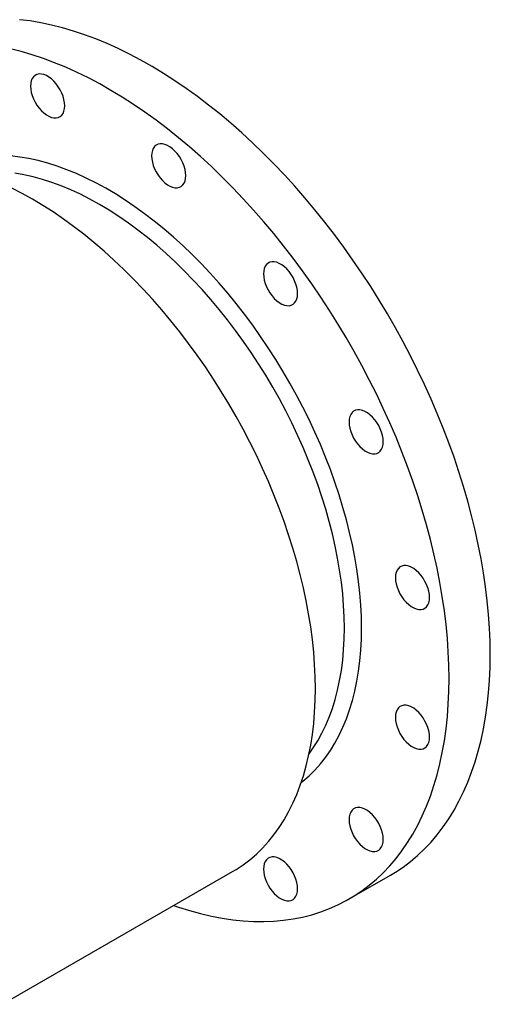
# Model space of a CAD drawing. Units: millimetres. Extents: x 77 to 1399, y 51 to 2866.
# Drawn here: x 1086 to 1396, y 1062 to 1711 of the extents above; entities that cross this region are included whole.
import ezdxf

# ---------------------------------------------------------------- set-up
doc = ezdxf.new("R2010")
doc.units = ezdxf.units.MM
doc.layers.get('0').update_dxf_attribs({"lineweight": 20})

# ---------------------------------------------------------------- blocks, each defined once
blk = doc.blocks.new('SJT2100 10bar 450A ISO')
at = {"color": 7, "linetype": 'Continuous', "lineweight": 25}
for p, q in [((253.09, -192.27), (404.58, -104.82)), ((481.43, -122.81), (508.59, -107.13))]:
    blk.add_line(p, q, dxfattribs=at)
at = {"color": 7, "linetype": 'Continuous', "lineweight": 25, "flags": 128}
for points in [[(574.35, 38.23), (574.23, 46.92), (573.86, 55.74), (573.24, 64.69), (572.37, 73.75), (571.26, 82.91), (569.9, 92.17), (568.3, 101.51), (566.46, 110.93), (564.38, 120.41), (562.06, 129.94), (559.51, 139.51), (556.73, 149.11), (553.71, 158.74), (550.47, 168.37), (547.01, 178), (543.34, 187.63), (539.45, 197.23), (535.34, 206.8), (531.04, 216.32), (526.53, 225.79), (521.83, 235.2), (516.94, 244.53), (511.86, 253.78), (506.61, 262.93), (501.18, 271.98), (495.58, 280.91), (489.83, 289.72), (483.91, 298.4), (477.85, 306.92), (471.65, 315.3), (465.32, 323.51), (458.85, 331.55), (452.27, 339.41), (445.57, 347.08), (438.77, 354.55), (431.87, 361.82), (424.88, 368.87), (417.8, 375.7), (410.65, 382.3), (403.44, 388.66), (396.16, 394.78), (388.83, 400.65), (381.46, 406.26), (374.06, 411.6), (366.63, 416.68), (359.17, 421.48), (351.71, 426), (344.25, 430.24), (336.79, 434.19), (329.35, 437.84), (321.93, 441.19), (314.54, 444.24), (307.19, 446.99), (299.89, 449.43), (292.64, 451.56), (285.46, 453.37), (278.35, 454.87), (271.31, 456.05), (264.36, 456.91)], [(547.2, 22.56), (547.08, 31.25), (546.71, 40.07), (546.09, 49.02), (545.22, 58.08), (544.11, 67.24), (542.75, 76.5), (541.15, 85.84), (539.31, 95.25), (537.23, 104.73), (534.91, 114.26), (532.36, 123.83), (529.57, 133.44), (526.56, 143.06), (523.32, 152.7), (519.86, 162.33), (516.18, 171.95), (512.29, 181.55), (508.19, 191.12), (503.89, 200.64), (499.38, 210.12), (494.68, 219.52), (489.79, 228.86), (484.71, 238.1), (479.45, 247.26), (474.03, 256.31), (468.43, 265.24), (462.67, 274.05), (456.76, 282.72), (450.7, 291.25), (444.5, 299.62), (438.16, 307.84), (431.7, 315.88), (425.12, 323.74), (418.42, 331.41), (411.62, 338.88), (404.72, 346.14), (397.72, 353.19), (390.65, 360.02), (383.5, 366.62), (376.28, 372.98), (369.01, 379.1), (361.68, 384.97), (354.31, 390.58), (346.9, 395.93), (339.47, 401), (332.02, 405.81), (324.56, 410.33), (317.1, 414.57), (309.64, 418.51), (302.2, 422.16), (294.78, 425.52), (287.39, 428.57), (280.04, 431.32), (272.74, 433.75), (265.49, 435.88), (258.31, 437.69)], [(294.07, 400.13), (293.95, 402.14), (293.57, 404.25), (292.96, 406.41), (292.12, 408.57), (291.07, 410.7), (289.84, 412.73), (288.45, 414.62), (286.94, 416.34), (285.33, 417.84), (283.67, 419.09), (281.99, 420.06), (280.33, 420.73), (278.72, 421.08), (277.21, 421.11), (275.82, 420.82), (274.59, 420.21), (273.54, 419.3), (272.7, 418.1), (272.08, 416.65), (271.71, 414.98), (271.58, 413.11), (271.71, 411.11), (272.08, 409), (272.7, 406.84), (273.54, 404.67), (274.59, 402.55), (275.82, 400.52), (277.21, 398.63), (278.72, 396.91), (280.33, 395.41), (281.99, 394.16), (283.67, 393.19), (285.33, 392.52), (286.94, 392.17), (288.45, 392.13), (289.84, 392.43), (291.07, 393.04), (292.12, 393.95), (292.96, 395.14), (293.57, 396.59), (293.95, 398.27), (294.07, 400.13)], [(373.81, 354.1), (373.68, 356.11), (373.31, 358.22), (372.69, 360.38), (371.85, 362.54), (370.8, 364.67), (369.57, 366.7), (368.18, 368.59), (366.67, 370.31), (365.06, 371.81), (363.4, 373.06), (361.72, 374.03), (360.06, 374.7), (358.46, 375.05), (356.94, 375.08), (355.55, 374.79), (354.32, 374.18), (353.27, 373.27), (352.43, 372.07), (351.82, 370.62), (351.45, 368.95), (351.32, 367.08), (351.45, 365.08), (351.82, 362.97), (352.43, 360.81), (353.27, 358.64), (354.32, 356.52), (355.55, 354.49), (356.94, 352.6), (358.46, 350.88), (360.06, 349.38), (361.72, 348.13), (363.4, 347.16), (365.06, 346.49), (366.67, 346.14), (368.18, 346.1), (369.57, 346.4), (370.8, 347.01), (371.85, 347.92), (372.69, 349.11), (373.31, 350.56), (373.68, 352.24), (373.81, 354.1)], [(459.17, 15.82), (459.04, 23.75), (458.67, 31.82), (458.05, 40), (457.18, 48.3), (456.07, 56.69), (454.71, 65.18), (453.11, 73.74), (451.27, 82.37), (449.19, 91.05), (446.87, 99.78), (444.33, 108.54), (441.55, 117.32), (438.55, 126.1), (435.33, 134.89), (431.89, 143.66), (428.24, 152.4), (424.38, 161.1), (420.32, 169.75), (416.06, 178.34), (411.61, 186.85), (406.98, 195.29), (402.17, 203.62), (397.18, 211.85), (392.03, 219.96), (386.72, 227.94), (381.26, 235.78), (375.65, 243.48), (369.91, 251.01), (364.03, 258.37), (358.04, 265.55), (351.93, 272.54), (345.72, 279.34), (339.4, 285.92), (333, 292.29), (326.52, 298.43), (319.97, 304.34), (313.36, 310.01), (306.69, 315.43), (299.97, 320.59), (293.22, 325.49), (286.44, 330.12), (279.65, 334.47), (272.84, 338.54), (266.04, 342.33), (259.24, 345.82)], [(489.57, 55.83), (489.45, 63.32), (489.08, 70.95), (488.46, 78.7), (487.59, 86.56), (486.48, 94.52), (485.13, 102.56), (483.53, 110.68), (481.7, 118.86), (479.63, 127.09), (477.33, 135.35), (474.79, 143.64), (472.04, 151.94), (469.05, 160.25), (465.86, 168.54), (462.45, 176.8), (458.83, 185.03), (455.01, 193.21), (450.99, 201.33), (446.78, 209.38), (442.39, 217.34), (437.82, 225.21), (433.08, 232.97), (428.17, 240.6), (423.11, 248.11), (417.9, 255.47), (412.55, 262.68), (407.06, 269.72), (401.45, 276.59), (395.72, 283.28), (389.88, 289.77), (383.95, 296.06), (377.92, 302.13), (371.81, 307.98), (365.63, 313.6), (359.38, 318.97), (353.08, 324.1), (346.73, 328.98), (340.35, 333.59), (333.94, 337.93), (327.52, 342), (321.09, 345.79), (314.66, 349.28), (308.24, 352.49), (301.84, 355.39), (295.48, 358), (289.15, 360.3), (282.88, 362.29), (276.66, 363.96), (270.52, 365.33), (264.45, 366.37), (258.46, 367.1)], [(478.26, 55.83), (478.13, 63.21), (477.76, 70.72), (477.14, 78.35), (476.27, 86.1), (475.16, 93.94), (473.8, 101.86), (472.21, 109.86), (470.37, 117.91), (468.29, 126.02), (465.99, 134.16), (463.45, 142.32), (460.69, 150.49), (457.7, 158.66), (454.5, 166.82), (451.09, 174.94), (447.47, 183.03), (443.65, 191.06), (439.63, 199.03), (435.43, 206.93), (431.04, 214.73), (426.47, 222.43), (421.74, 230.02), (416.85, 237.48), (411.8, 244.81), (406.61, 251.99), (401.28, 259.01), (395.81, 265.85), (390.23, 272.52), (384.53, 279), (378.73, 285.28), (372.84, 291.35), (366.86, 297.2), (360.8, 302.82), (354.67, 308.2), (348.49, 313.33), (342.26, 318.22), (335.99, 322.84), (329.69, 327.19), (323.37, 331.27), (317.04, 335.07), (310.71, 338.58), (304.39, 341.8), (298.09, 344.72), (291.82, 347.34), (285.59, 349.65), (279.4, 351.65), (273.28, 353.34), (267.22, 354.72), (261.24, 355.77)], [(447.47, 276.34), (447.35, 278.35), (446.97, 280.46), (446.36, 282.62), (445.52, 284.78), (444.47, 286.9), (443.24, 288.94), (441.85, 290.83), (440.34, 292.55), (438.73, 294.05), (437.07, 295.29), (435.39, 296.26), (433.73, 296.93), (432.12, 297.29), (430.61, 297.32), (429.22, 297.03), (427.99, 296.42), (426.94, 295.51), (426.1, 294.31), (425.48, 292.86), (425.11, 291.19), (424.99, 289.32), (425.11, 287.32), (425.48, 285.21), (426.1, 283.05), (426.94, 280.88), (427.99, 278.76), (429.22, 276.73), (430.61, 274.83), (432.12, 273.12), (433.73, 271.62), (435.39, 270.37), (437.07, 269.4), (438.73, 268.73), (440.34, 268.38), (441.85, 268.34), (443.24, 268.63), (444.47, 269.24), (445.52, 270.16), (446.36, 271.35), (446.97, 272.8), (447.35, 274.48), (447.47, 276.34)], [(503.85, 178.69), (503.73, 180.69), (503.35, 182.8), (502.74, 184.96), (501.9, 187.13), (500.85, 189.25), (499.62, 191.28), (498.23, 193.18), (496.72, 194.89), (495.11, 196.39), (493.45, 197.64), (491.77, 198.61), (490.11, 199.28), (488.5, 199.63), (486.99, 199.67), (485.6, 199.37), (484.37, 198.77), (483.32, 197.85), (482.48, 196.66), (481.87, 195.21), (481.49, 193.53), (481.37, 191.67), (481.49, 189.66), (481.87, 187.55), (482.48, 185.39), (483.32, 183.23), (484.37, 181.1), (485.6, 179.07), (486.99, 177.18), (488.5, 175.46), (490.11, 173.96), (491.77, 172.72), (493.45, 171.75), (495.11, 171.08), (496.72, 170.72), (498.23, 170.69), (499.62, 170.98), (500.85, 171.59), (501.9, 172.5), (502.74, 173.7), (503.35, 175.15), (503.73, 176.82), (503.85, 178.69)], [(534.37, 76.01), (534.24, 78.01), (533.87, 80.12), (533.25, 82.28), (532.41, 84.45), (531.36, 86.57), (530.13, 88.6), (528.74, 90.49), (527.23, 92.21), (525.62, 93.71), (523.96, 94.96), (522.28, 95.93), (520.62, 96.6), (519.02, 96.95), (517.5, 96.98), (516.11, 96.69), (514.88, 96.08), (513.83, 95.17), (512.99, 93.98), (512.38, 92.52), (512.01, 90.85), (511.88, 88.99), (512.01, 86.98), (512.38, 84.87), (512.99, 82.71), (513.83, 80.55), (514.88, 78.42), (516.11, 76.39), (517.5, 74.5), (519.02, 72.78), (520.62, 71.28), (522.28, 70.03), (523.96, 69.06), (525.62, 68.39), (527.23, 68.04), (528.74, 68.01), (530.13, 68.3), (531.36, 68.91), (532.41, 69.82), (533.25, 71.02), (533.87, 72.47), (534.24, 74.14), (534.37, 76.01)], [(449.82, -46.06), (450.99, -45.13), (455.01, -41.65), (458.83, -37.88), (462.45, -33.83), (465.86, -29.5), (469.05, -24.9), (472.04, -20.04), (474.79, -14.93), (477.33, -9.56), (479.63, -3.95), (481.7, 1.88), (483.53, 7.94), (485.13, 14.22), (486.48, 20.7), (487.59, 27.37), (488.46, 34.24), (489.08, 41.27), (489.45, 48.47), (489.57, 55.83)], [(454.98, -27.1), (457.7, -23.27), (460.69, -18.55), (463.45, -13.57), (465.99, -8.33), (468.29, -2.86), (470.37, 2.85), (472.21, 8.79), (473.8, 14.94), (475.16, 21.29), (476.27, 27.85), (477.14, 34.59), (477.76, 41.51), (478.13, 48.59), (478.26, 55.83)], [(508.59, -107.13), (511.86, -105.16), (516.94, -101.77), (521.83, -98.09), (526.53, -94.11), (531.04, -89.84), (535.34, -85.29), (539.45, -80.46), (543.34, -75.35), (547.01, -69.97), (550.47, -64.33), (553.71, -58.44), (556.73, -52.29), (559.51, -45.9), (562.06, -39.28), (564.38, -32.42), (566.46, -25.35), (568.3, -18.06), (569.9, -10.57), (571.26, -2.88), (572.37, 5), (573.24, 13.06), (573.86, 21.29), (574.23, 29.69), (574.35, 38.23)], [(365.86, -127.17), (369.01, -128.25), (376.28, -130.53), (383.5, -132.5), (390.65, -134.16), (397.72, -135.5), (404.72, -136.52), (411.62, -137.22), (418.42, -137.6), (425.12, -137.67), (431.7, -137.41), (438.16, -136.83), (444.5, -135.93), (450.7, -134.72), (456.76, -133.18), (462.67, -131.34), (468.43, -129.17), (474.03, -126.7), (479.45, -123.92), (484.71, -120.84), (489.79, -117.45), (494.68, -113.76), (499.38, -109.79), (503.89, -105.52), (508.19, -100.96), (512.29, -96.13), (516.18, -91.02), (519.86, -85.65), (523.32, -80.01), (526.56, -74.11), (529.57, -67.97), (532.36, -61.58), (534.91, -54.95), (537.23, -48.1), (539.31, -41.02), (541.15, -33.74), (542.75, -26.24), (544.11, -18.55), (545.22, -10.67), (546.09, -2.61), (546.71, 5.62), (547.08, 14.01), (547.2, 22.56)], [(404.58, -104.82), (406.98, -103.39), (411.61, -100.3), (416.06, -96.92), (420.32, -93.25), (424.38, -89.29), (428.24, -85.04), (431.89, -80.51), (435.33, -75.72), (438.55, -70.65), (441.55, -65.33), (444.33, -59.76), (446.87, -53.94), (449.19, -47.89), (451.27, -41.6), (453.11, -35.1), (454.71, -28.39), (456.07, -21.47), (457.18, -14.36), (458.05, -7.06), (458.67, 0.4), (459.04, 8.04), (459.17, 15.82)], [(534.37, -16.07), (534.24, -14.06), (533.87, -11.95), (533.25, -9.79), (532.41, -7.63), (531.36, -5.51), (530.13, -3.48), (528.74, -1.58), (527.23, 0.14), (525.62, 1.63), (523.96, 2.88), (522.28, 3.85), (520.62, 4.52), (519.02, 4.88), (517.5, 4.91), (516.11, 4.62), (514.88, 4.01), (513.83, 3.1), (512.99, 1.9), (512.38, 0.45), (512.01, -1.23), (511.88, -3.09), (512.01, -5.1), (512.38, -7.2), (512.99, -9.36), (513.83, -11.53), (514.88, -13.65), (516.11, -15.68), (517.5, -17.58), (519.02, -19.29), (520.62, -20.79), (522.28, -22.04), (523.96, -23.01), (525.62, -23.68), (527.23, -24.04), (528.74, -24.07), (530.13, -23.78), (531.36, -23.17), (532.41, -22.26), (533.25, -21.06), (533.87, -19.61), (534.24, -17.93), (534.37, -16.07)], [(503.85, -83.52), (503.73, -81.51), (503.35, -79.41), (502.74, -77.24), (501.9, -75.08), (500.85, -72.96), (499.62, -70.93), (498.23, -69.03), (496.72, -67.32), (495.11, -65.82), (493.45, -64.57), (491.77, -63.6), (490.11, -62.93), (488.5, -62.57), (486.99, -62.54), (485.6, -62.83), (484.37, -63.44), (483.32, -64.35), (482.48, -65.55), (481.87, -67), (481.49, -68.68), (481.37, -70.54), (481.49, -72.55), (481.87, -74.65), (482.48, -76.82), (483.32, -78.98), (484.37, -81.1), (485.6, -83.13), (486.99, -85.03), (488.5, -86.74), (490.11, -88.24), (491.77, -89.49), (493.45, -90.46), (495.11, -91.13), (496.72, -91.49), (498.23, -91.52), (499.62, -91.23), (500.85, -90.62), (501.9, -89.71), (502.74, -88.51), (503.35, -87.06), (503.73, -85.38), (503.85, -83.52)], [(447.47, -116.08), (447.35, -114.07), (446.97, -111.96), (446.36, -109.8), (445.52, -107.64), (444.47, -105.52), (443.24, -103.49), (441.85, -101.59), (440.34, -99.87), (438.73, -98.38), (437.07, -97.13), (435.39, -96.16), (433.73, -95.49), (432.12, -95.13), (430.61, -95.1), (429.22, -95.39), (427.99, -96), (426.94, -96.91), (426.1, -98.11), (425.48, -99.56), (425.11, -101.24), (424.99, -103.1), (425.11, -105.11), (425.48, -107.21), (426.1, -109.37), (426.94, -111.54), (427.99, -113.66), (429.22, -115.69), (430.61, -117.59), (432.12, -119.3), (433.73, -120.8), (435.39, -122.05), (437.07, -123.02), (438.73, -123.69), (440.34, -124.05), (441.85, -124.08), (443.24, -123.79), (444.47, -123.18), (445.52, -122.27), (446.36, -121.07), (446.97, -119.62), (447.35, -117.94), (447.47, -116.08)]]:
    blk.add_lwpolyline(points, dxfattribs=at)

msp = doc.modelspace()

# ---------------------------------------------------------------- block references
msp.add_blockref('SJT2100 10bar 450A ISO', (821.83, 1254.2))

doc.saveas('drawing.dxf')
